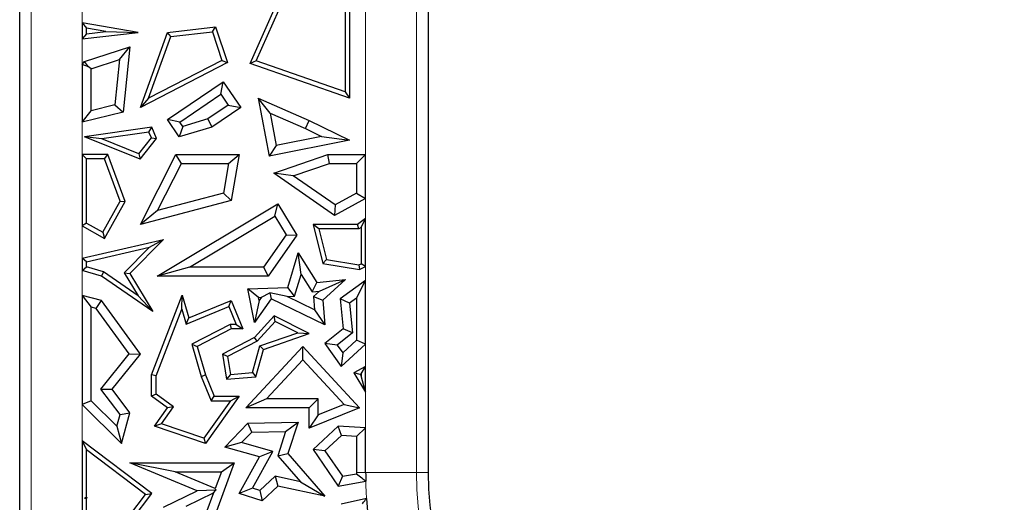
# Model space of a CAD drawing. Units: millimetres. Extents: x 0 to 420, y 0 to 297.
# Drawn here: x 142 to 149, y 103 to 106 of the extents above; entities that cross this region are included whole.
import ezdxf

# ---------------------------------------------------------------- set-up
doc = ezdxf.new("R2010")
doc.units = ezdxf.units.MM

msp = doc.modelspace()

# ---------------------------------------------------------------- linework, layer by layer
at = {"color": 7, "linetype": 'Continuous', "lineweight": 25}
for p, q in [((142.196, 102.8742), (142.196, 110.7621)), ((144.8627, 110.7621), (144.8627, 103.3997)), ((143.7005, 106.0729), (143.9196, 106.564)), ((143.7404, 106.0901), (143.9496, 106.559)), ((144.3209, 106.5397), (144.3209, 105.8876)), ((144.3502, 106.564), (144.3502, 105.8462)), ((142.6035, 106.3372), (142.6329, 106.3024)), ((142.9706, 106.2748), (142.6035, 106.3372)), ((142.6035, 106.3372), (142.6035, 106.2343)), ((142.7588, 106.281), (142.6329, 106.3024)), ((142.6329, 106.2671), (142.6329, 106.3024)), ((142.6329, 106.2671), (142.7588, 106.281)), ((142.7588, 106.281), (142.9706, 106.2748)), ((143.1604, 106.2748), (143.4755, 106.3121)), ((143.4551, 106.2801), (143.4755, 106.3121)), ((143.4755, 106.3121), (143.5522, 106.0782)), ((142.6035, 106.2343), (142.9706, 106.2748)), ((142.6329, 106.2671), (142.6035, 106.2343)), ((142.9844, 105.7844), (143.1604, 106.2748)), ((143.0373, 105.8449), (143.1819, 106.2478)), ((143.1819, 106.2478), (143.1604, 106.2748)), ((143.1819, 106.2478), (143.4551, 106.2801)), ((143.4551, 106.2801), (143.5165, 106.0928)), ((142.6197, 106.0861), (142.9156, 106.1821)), ((142.8479, 106.0983), (142.9156, 106.1821)), ((142.9156, 106.1821), (142.8715, 105.754)), ((142.6623, 106.0382), (142.8479, 106.0983)), ((142.8479, 106.0983), (142.8173, 105.8012)), ((143.5165, 106.0928), (143.0373, 105.8449)), ((143.5165, 106.0928), (143.5522, 106.0782)), ((143.7404, 106.0901), (143.7005, 106.0729)), ((144.3209, 105.8876), (143.7404, 106.0901)), ((142.6035, 106.0647), (142.6197, 106.0861)), ((142.6035, 106.0647), (142.6035, 105.6881)), ((142.6449, 106.0508), (142.6035, 106.0647)), ((142.6449, 106.0508), (142.6197, 106.0861)), ((142.6623, 106.0382), (142.6449, 106.0508)), ((142.6623, 105.7631), (142.6623, 106.0382)), ((143.5522, 106.0782), (142.9844, 105.7844)), ((144.3502, 105.8462), (143.7005, 106.0729)), ((143.1604, 105.7057), (143.5255, 105.953)), ((143.5098, 105.8714), (143.5255, 105.953)), ((143.5255, 105.953), (143.6397, 105.7844)), ((143.0373, 105.8449), (142.9844, 105.7844)), ((143.242, 105.69), (143.5098, 105.8714)), ((143.5098, 105.8714), (143.5581, 105.8001)), ((143.8316, 105.7479), (143.7534, 105.8462)), ((143.7534, 105.8462), (144.0871, 105.7003)), ((143.7534, 105.8462), (143.8243, 105.4674)), ((144.3209, 105.8876), (144.3502, 105.8462)), ((142.8173, 105.8012), (142.6623, 105.7631)), ((142.8173, 105.8012), (142.8715, 105.754)), ((143.5581, 105.8001), (143.4252, 105.7101)), ((143.6397, 105.7844), (143.4507, 105.6564)), ((143.5581, 105.8001), (143.6397, 105.7844)), ((142.6035, 105.6881), (142.6623, 105.7631)), ((142.8715, 105.754), (142.6035, 105.6881)), ((143.242, 105.69), (143.1604, 105.7057)), ((143.2371, 105.5925), (143.1604, 105.7057)), ((143.4252, 105.7101), (143.2616, 105.6612)), ((143.4252, 105.7101), (143.4507, 105.6564)), ((143.8316, 105.7479), (144.0625, 105.647)), ((143.8316, 105.7479), (143.8711, 105.5366)), ((143.058, 105.6564), (142.6197, 105.5925)), ((143.0399, 105.6241), (143.058, 105.6564)), ((143.0899, 105.5821), (143.058, 105.6564)), ((143.2616, 105.6612), (143.2371, 105.5925)), ((143.4507, 105.6564), (143.2371, 105.5925)), ((143.2616, 105.6612), (143.242, 105.69)), ((144.0625, 105.647), (144.0871, 105.7003)), ((144.0625, 105.647), (144.1678, 105.5955)), ((144.0871, 105.7003), (144.3502, 105.5717)), ((142.7323, 105.5792), (142.6197, 105.5925)), ((142.9827, 105.4476), (142.6197, 105.5925)), ((143.0399, 105.6241), (142.7323, 105.5792)), ((142.9733, 105.4829), (142.7323, 105.5792)), ((142.9733, 105.4829), (143.056, 105.5867)), ((142.9827, 105.4476), (143.0899, 105.5821)), ((143.056, 105.5867), (143.0399, 105.6241)), ((143.056, 105.5867), (143.0899, 105.5821)), ((144.1678, 105.5955), (143.8711, 105.5366)), ((144.1678, 105.5955), (144.3502, 105.5717)), ((144.3502, 105.5717), (143.8243, 105.4674)), ((143.8711, 105.5366), (143.8243, 105.4674)), ((142.6035, 105.4788), (142.6329, 105.4494)), ((142.7705, 105.4788), (142.6035, 105.4788)), ((142.6035, 105.4788), (142.6035, 105.0115)), ((142.7501, 105.4494), (142.6329, 105.4494)), ((142.6329, 105.0288), (142.6329, 105.4494)), ((142.7501, 105.4494), (142.7705, 105.4788)), ((142.8524, 105.1725), (142.7501, 105.4494)), ((142.8847, 105.17), (142.7705, 105.4788)), ((142.9733, 105.4829), (142.9827, 105.4476)), ((142.9844, 105.0208), (143.2165, 105.4788)), ((143.2526, 105.42), (143.2165, 105.4788)), ((143.2165, 105.4788), (143.6295, 105.4788)), ((143.5598, 105.42), (143.6295, 105.4788)), ((143.6295, 105.4788), (143.578, 105.1779)), ((143.8545, 105.3561), (144.2086, 105.4788)), ((144.2185, 105.42), (144.2086, 105.4788)), ((144.2086, 105.4788), (144.4552, 105.4788)), ((144.4552, 105.4788), (144.3964, 105.42)), ((144.4552, 105.1903), (144.4552, 105.4788)), ((143.0961, 105.1112), (143.2526, 105.42)), ((143.2526, 105.42), (143.5598, 105.42)), ((143.5598, 105.42), (143.5265, 105.225)), ((143.9828, 105.3383), (144.2185, 105.42)), ((144.2185, 105.42), (144.3964, 105.42)), ((144.3964, 105.42), (144.3964, 105.2251)), ((143.9828, 105.3383), (143.8545, 105.3561)), ((144.252, 105.079), (143.8545, 105.3561)), ((144.2558, 105.1481), (143.9828, 105.3383)), ((143.5265, 105.225), (143.0961, 105.1112)), ((143.5265, 105.225), (143.578, 105.1779)), ((144.4552, 105.1903), (144.252, 105.079)), ((144.3964, 105.2251), (144.2558, 105.1481)), ((144.3964, 105.2251), (144.4552, 105.1903)), ((142.7392, 104.9695), (142.8524, 105.1725)), ((142.7505, 104.9295), (142.8847, 105.17)), ((142.8524, 105.1725), (142.8847, 105.17)), ((143.578, 105.1779), (142.9844, 105.0208)), ((143.0931, 104.6839), (143.882, 105.1564)), ((143.8618, 105.0758), (143.882, 105.1564)), ((143.882, 105.1564), (144.0058, 104.9498)), ((144.2558, 105.1481), (144.252, 105.079)), ((143.0961, 105.1112), (142.9844, 105.0208)), ((143.3057, 104.7427), (143.8618, 105.0758)), ((143.8618, 105.0758), (143.9357, 104.9524)), ((144.4552, 105.0593), (144.4021, 105.0208)), ((144.4258, 105.0017), (144.4552, 105.0593)), ((144.4552, 104.7456), (144.4552, 105.0593)), ((142.6329, 105.0288), (142.6035, 105.0115)), ((142.6035, 105.0115), (142.7505, 104.9295)), ((142.6329, 105.0288), (142.7392, 104.9695)), ((144.1493, 104.9914), (144.1115, 105.0208)), ((144.1115, 105.0208), (144.1762, 104.7659)), ((144.4021, 105.0208), (144.1115, 105.0208)), ((144.4117, 104.9914), (144.4021, 105.0208)), ((144.4258, 105.0017), (144.4117, 104.9914)), ((144.4258, 105.0017), (144.4258, 104.764)), ((142.7392, 104.9695), (142.7505, 104.9295)), ((143.9357, 104.9524), (143.7873, 104.7427)), ((144.0058, 104.9498), (143.8177, 104.6839)), ((143.9357, 104.9524), (144.0058, 104.9498)), ((144.1493, 104.9914), (144.1999, 104.7918)), ((144.4117, 104.9914), (144.1493, 104.9914)), ((142.6035, 104.8011), (143.1347, 104.9232)), ((142.6329, 104.7777), (143.0427, 104.8719)), ((143.0427, 104.8719), (142.8786, 104.7056)), ((143.1347, 104.9232), (142.9156, 104.7013)), ((143.0427, 104.8719), (143.1347, 104.9232)), ((143.9472, 104.6092), (144.0139, 104.8347)), ((144.0337, 104.6944), (144.0139, 104.8347)), ((144.0139, 104.8347), (144.1367, 104.6423)), ((142.6329, 104.7777), (142.6035, 104.8011)), ((142.6035, 104.8011), (142.6035, 104.721)), ((142.6035, 104.721), (142.6329, 104.743)), ((142.6329, 104.743), (142.6329, 104.7777)), ((142.7427, 104.7108), (142.6329, 104.743)), ((143.3057, 104.7427), (143.0931, 104.6839)), ((143.7873, 104.7427), (143.3057, 104.7427)), ((143.7873, 104.7427), (143.8177, 104.6839)), ((144.1999, 104.7918), (144.1762, 104.7659)), ((144.1762, 104.7659), (144.4158, 104.7266)), ((144.1999, 104.7918), (144.4114, 104.7571)), ((144.4114, 104.7571), (144.4258, 104.764)), ((144.4114, 104.7571), (144.4158, 104.7266)), ((144.4158, 104.7266), (144.4552, 104.7456)), ((144.4552, 104.7456), (144.4258, 104.764)), ((142.7299, 104.6839), (142.6035, 104.721)), ((142.7427, 104.7108), (142.7299, 104.6839)), ((143.0657, 104.4524), (142.7299, 104.6839)), ((142.9701, 104.554), (142.7427, 104.7108)), ((142.8786, 104.7056), (142.9156, 104.7013)), ((142.8786, 104.7056), (142.9701, 104.554)), ((142.9156, 104.7013), (143.0657, 104.4524)), ((143.8177, 104.6839), (143.0931, 104.6839)), ((143.9915, 104.5519), (144.0337, 104.6944)), ((144.0337, 104.6944), (144.1066, 104.5802)), ((143.6854, 104.6007), (143.9472, 104.6092)), ((143.9915, 104.5519), (143.9472, 104.6092)), ((144.1066, 104.5802), (144.1367, 104.6423)), ((144.1367, 104.6423), (144.3239, 104.661)), ((144.1535, 104.5849), (144.3239, 104.661)), ((144.3239, 104.661), (144.1762, 104.526)), ((144.4552, 104.6538), (144.2881, 104.5346)), ((144.3964, 104.5397), (144.4552, 104.6538)), ((144.4552, 104.239), (144.4552, 104.6538)), ((142.6035, 104.5574), (142.6623, 104.4806)), ((142.7299, 104.5231), (142.6035, 104.5574)), ((142.6035, 104.5574), (142.6035, 103.8436)), ((142.9701, 104.554), (143.0657, 104.4524)), ((143.0577, 104.0377), (143.2578, 104.5598)), ((143.254, 104.4676), (143.2578, 104.5598)), ((143.2578, 104.5598), (143.3013, 104.4101)), ((143.7563, 104.5442), (143.6854, 104.6007)), ((143.7286, 104.3794), (143.6854, 104.6007)), ((143.7741, 104.5448), (143.8288, 104.5741)), ((143.9418, 104.5503), (143.8288, 104.5741)), ((143.8288, 104.5741), (143.8389, 104.5346)), ((143.9418, 104.5503), (143.9915, 104.5519)), ((144.1222, 104.4632), (143.9418, 104.5503)), ((144.1066, 104.5802), (144.1535, 104.5849)), ((144.1535, 104.5849), (144.1153, 104.55)), ((144.1153, 104.55), (144.1222, 104.4632)), ((144.1153, 104.55), (144.1762, 104.526)), ((142.6946, 104.4718), (142.6623, 104.4806)), ((142.6623, 103.8682), (142.6623, 104.4806)), ((142.6946, 104.4718), (142.7299, 104.5231)), ((142.9844, 104.1737), (142.7299, 104.5231)), ((143.2822, 104.3705), (143.562, 104.4848)), ((143.3013, 104.4101), (143.578, 104.5231)), ((143.562, 104.4848), (143.578, 104.5231)), ((143.562, 104.4848), (143.6099, 104.3673)), ((143.578, 104.5231), (143.6537, 104.338)), ((143.8389, 104.5346), (143.7286, 104.3794)), ((143.7601, 104.5251), (143.7286, 104.3794)), ((143.7563, 104.5442), (143.7741, 104.5448)), ((143.7601, 104.5251), (143.7563, 104.5442)), ((143.7741, 104.5448), (143.7601, 104.5251)), ((144.1889, 104.3658), (143.8389, 104.5346)), ((144.1762, 104.526), (144.1889, 104.3658)), ((144.3499, 104.5065), (144.2881, 104.5346)), ((144.2881, 104.5346), (144.3077, 104.338)), ((144.3964, 104.5397), (144.3499, 104.5065)), ((144.3499, 104.5065), (144.3694, 104.3118)), ((144.3964, 104.5397), (144.3964, 104.2649)), ((142.9104, 104.1755), (142.6946, 104.4718)), ((143.0871, 104.0323), (143.254, 104.4676)), ((143.254, 104.4676), (143.2822, 104.3705)), ((143.8581, 104.4228), (143.7286, 104.283)), ((143.8646, 104.3867), (143.8581, 104.4228)), ((144.0866, 104.3079), (143.8581, 104.4228)), ((144.1222, 104.4632), (144.1889, 104.3658)), ((143.2822, 104.3705), (143.3013, 104.4101)), ((143.571, 104.3673), (143.3204, 104.239)), ((143.571, 104.3673), (143.578, 104.338)), ((143.6099, 104.3673), (143.571, 104.3673)), ((143.6099, 104.3673), (143.6537, 104.338)), ((143.8646, 104.3867), (143.7467, 104.2593)), ((144.0114, 104.3128), (143.8646, 104.3867)), ((143.578, 104.338), (143.3553, 104.2239)), ((143.6537, 104.338), (143.578, 104.338)), ((143.7645, 104.227), (144.0114, 104.3128)), ((143.7886, 104.2043), (144.0866, 104.3079)), ((144.0114, 104.3128), (144.0866, 104.3079)), ((144.3077, 104.338), (144.1889, 104.2438)), ((144.3694, 104.3118), (144.2692, 104.2324)), ((144.3694, 104.3118), (144.3077, 104.338)), ((143.3204, 104.239), (143.3553, 104.2239)), ((143.3204, 104.239), (143.3816, 104.0281)), ((143.3553, 104.2239), (143.4094, 104.0377)), ((143.7286, 104.283), (143.5198, 104.1737)), ((143.7467, 104.2593), (143.5523, 104.1576)), ((143.6721, 103.822), (144.0441, 104.2239)), ((143.7152, 104.0533), (143.7645, 104.227)), ((143.7467, 104.2593), (143.7286, 104.283)), ((143.7645, 104.227), (143.7886, 104.2043)), ((144.0441, 104.1374), (144.0441, 104.2239)), ((144.0441, 104.2239), (144.4158, 103.822)), ((144.2692, 104.2324), (144.1889, 104.2438)), ((144.1889, 104.2438), (144.296, 104.0936)), ((144.2692, 104.2324), (144.3054, 104.1817)), ((144.296, 104.0936), (144.4552, 104.239)), ((144.3054, 104.1817), (144.3964, 104.2649)), ((144.4552, 104.239), (144.3964, 104.2649)), ((142.7257, 103.9453), (142.9104, 104.1755)), ((142.8001, 103.9442), (142.9844, 104.1737)), ((142.9104, 104.1755), (142.9844, 104.1737)), ((143.5523, 104.1576), (143.5198, 104.1737)), ((143.5198, 104.1737), (143.5473, 104.0094)), ((143.738, 104.0257), (143.7886, 104.2043)), ((144.3054, 104.1817), (144.296, 104.0936)), ((143.5523, 104.1576), (143.5718, 104.041)), ((143.8066, 103.8808), (144.0441, 104.1374)), ((144.0441, 104.1374), (144.3149, 103.8446)), ((143.0871, 104.0323), (143.0577, 104.0377)), ((143.0577, 103.8985), (143.0577, 104.0377)), ((143.0871, 103.9132), (143.0871, 104.0323)), ((143.3816, 104.0281), (143.4094, 104.0377)), ((143.4094, 104.0377), (143.4653, 103.8985)), ((143.5718, 104.041), (143.5473, 104.0094)), ((143.5718, 104.041), (143.7152, 104.0533)), ((143.7152, 104.0533), (143.738, 104.0257)), ((144.4552, 104.0924), (144.3787, 104.0524)), ((144.4199, 104.0408), (144.3787, 104.0524)), ((144.3787, 104.0524), (144.4552, 103.9248)), ((144.4258, 104.0439), (144.4199, 104.0408)), ((144.4199, 104.0408), (144.4258, 104.0311)), ((144.4258, 104.0439), (144.4552, 104.0924)), ((144.4258, 104.0439), (144.4258, 104.0311)), ((144.4552, 103.9248), (144.4258, 104.0311)), ((144.4552, 103.9248), (144.4552, 104.0924)), ((143.3816, 104.0281), (143.4454, 103.8691)), ((143.5473, 104.0094), (143.738, 104.0257)), ((142.8513, 103.7786), (142.7257, 103.9453)), ((142.7257, 103.9453), (142.8001, 103.9442)), ((142.9156, 103.791), (142.8001, 103.9442)), ((143.0871, 103.9132), (143.0577, 103.8985)), ((143.201, 103.8284), (143.0871, 103.9132)), ((142.6623, 103.8682), (142.6035, 103.8436)), ((142.6035, 103.8436), (142.8609, 103.5896)), ((142.6623, 103.8682), (142.8305, 103.7021)), ((143.1604, 103.822), (143.0577, 103.8985)), ((143.5724, 103.8691), (143.3981, 103.6244)), ((143.6295, 103.8985), (143.4094, 103.5896)), ((143.4454, 103.8691), (143.4653, 103.8985)), ((143.4454, 103.8691), (143.5724, 103.8691)), ((143.4653, 103.8985), (143.6295, 103.8985)), ((143.5724, 103.8691), (143.6295, 103.8985)), ((143.8066, 103.8808), (143.6721, 103.822)), ((144.1454, 103.8808), (143.8066, 103.8808)), ((144.1454, 103.8808), (144.0866, 103.822)), ((144.1454, 103.7761), (144.1454, 103.8808)), ((144.3149, 103.8446), (144.1454, 103.7761)), ((144.3149, 103.8446), (144.4158, 103.822)), ((142.8305, 103.7021), (142.8513, 103.7786)), ((142.8513, 103.7786), (142.9156, 103.791)), ((142.8609, 103.5896), (142.9156, 103.791)), ((143.0754, 103.7027), (143.1604, 103.822)), ((143.1223, 103.7178), (143.201, 103.8284)), ((143.201, 103.8284), (143.1604, 103.822)), ((144.0866, 103.822), (143.6721, 103.822)), ((144.0866, 103.689), (144.0866, 103.822)), ((144.4158, 103.822), (144.0866, 103.689)), ((144.1454, 103.7761), (144.0866, 103.689)), ((143.1223, 103.7178), (143.0754, 103.7027)), ((143.3981, 103.6244), (143.1223, 103.7178)), ((143.5349, 103.5663), (143.6854, 103.7221)), ((143.6854, 103.7221), (144.0136, 103.7296)), ((143.7109, 103.6639), (143.6854, 103.7221)), ((143.9323, 103.6689), (144.0136, 103.7296)), ((144.0136, 103.7296), (143.9472, 103.5235)), ((142.8305, 103.7021), (142.8609, 103.5896)), ((143.4094, 103.5896), (143.0754, 103.7027)), ((143.6453, 103.596), (143.7109, 103.6639)), ((143.7109, 103.6639), (143.9323, 103.6689)), ((143.9323, 103.6689), (143.8811, 103.5099)), ((144.2763, 103.7027), (144.1115, 103.5503)), ((144.2977, 103.6424), (144.2763, 103.7027)), ((144.4552, 103.6913), (144.2763, 103.7027)), ((144.3964, 103.6362), (144.4552, 103.6913)), ((144.4552, 103.3997), (144.4552, 103.6913)), ((142.6035, 103.6075), (142.6329, 103.5484)), ((143.058, 103.2636), (142.6035, 103.6075)), ((142.6035, 103.6075), (142.6035, 103.0481)), ((143.3981, 103.6244), (143.4094, 103.5896)), ((143.6453, 103.596), (143.5349, 103.5663)), ((143.8494, 103.5381), (143.6453, 103.596)), ((144.2977, 103.6424), (144.1888, 103.5418)), ((144.3964, 103.6362), (144.2977, 103.6424)), ((144.3964, 103.6362), (144.3964, 103.3997)), ((143.0169, 103.2578), (142.6329, 103.5484)), ((142.6329, 103.2389), (142.6329, 103.5484)), ((143.762, 103.5018), (143.5349, 103.5663)), ((143.7156, 103.2976), (143.8494, 103.5381)), ((143.8494, 103.5381), (143.762, 103.5018)), ((143.8811, 103.5099), (143.9472, 103.5235)), ((143.9472, 103.5235), (144.1889, 103.2456)), ((144.1888, 103.5418), (144.1115, 103.5503)), ((144.1115, 103.5503), (144.2763, 103.3115)), ((144.1888, 103.5418), (144.3031, 103.3761)), ((143.2107, 103.405), (142.9156, 103.4637)), ((142.9156, 103.4637), (143.5975, 103.4637)), ((143.3553, 103.2813), (142.9156, 103.4637)), ((143.5975, 103.4637), (143.4469, 103.0573)), ((143.5131, 103.405), (143.5975, 103.4637)), ((143.6295, 103.2636), (143.762, 103.5018)), ((143.8811, 103.5099), (144.0288, 103.3401)), ((143.2107, 103.405), (143.5131, 103.405)), ((143.4728, 103.2962), (143.2107, 103.405)), ((143.5131, 103.405), (143.4728, 103.2962)), ((144.3031, 103.3761), (144.3964, 103.3928)), ((143.8645, 103.3754), (143.7637, 103.2821)), ((143.8645, 103.3754), (143.882, 103.3115)), ((144.0288, 103.3401), (143.8645, 103.3754)), ((144.0288, 103.3401), (144.1889, 103.2456)), ((144.3031, 103.3761), (144.2763, 103.3115)), ((144.2763, 103.3115), (144.4558, 103.3438)), ((142.9311, 103.0945), (143.058, 103.2636)), ((143.0169, 103.2578), (143.058, 103.2636)), ((143.1347, 103.1731), (143.3553, 103.2813)), ((143.2834, 103.1806), (143.4624, 103.2684)), ((143.4776, 103.2852), (143.3553, 103.2813)), ((143.4624, 103.2684), (143.4122, 103.1329)), ((143.4624, 103.2684), (143.4776, 103.2852)), ((143.4728, 103.2962), (143.4776, 103.2852)), ((143.7156, 103.2976), (143.6295, 103.2636)), ((143.7783, 103.2156), (143.6295, 103.2636)), ((143.7637, 103.2821), (143.7156, 103.2976)), ((143.7637, 103.2821), (143.7783, 103.2156)), ((143.882, 103.3115), (143.7783, 103.2156)), ((144.1889, 103.2456), (143.882, 103.3115)), ((142.6329, 103.2389), (142.6197, 103.2323)), ((142.6354, 103.237), (142.6197, 103.2323)), ((142.6197, 103.2323), (142.6329, 103.23)), ((142.6329, 103.2389), (142.6354, 103.237)), ((142.6354, 103.237), (142.6329, 103.23)), ((142.6329, 103.082), (142.6329, 103.23)), ((142.9149, 103.1219), (143.0169, 103.2578)), ((144.296, 103.1954), (144.4608, 103.2317))]:
    msp.add_line(p, q, dxfattribs=at)
at = {"color": 8, "linetype": 'Continuous', "lineweight": 18}
for p, q in [((142.2715, 102.8742), (142.2715, 110.7621)), ((144.7872, 110.7621), (144.7872, 103.3997)), ((144.4552, 105.4788), (144.4552, 106.6126)), ((142.6035, 106.4676), (142.6035, 106.3372)), ((142.6035, 106.2343), (142.6035, 106.0647)), ((142.6035, 105.6881), (142.6035, 105.4788)), ((144.4552, 105.0593), (144.4552, 105.1903)), ((142.6035, 105.0115), (142.6035, 104.8011)), ((144.4552, 104.6538), (144.4552, 104.7456)), ((142.6035, 104.721), (142.6035, 104.5574)), ((144.4552, 104.0924), (144.4552, 104.239)), ((144.4552, 103.6913), (144.4552, 103.9248)), ((142.6035, 103.8436), (142.6035, 103.6075)), ((144.3964, 103.3997), (144.4552, 103.3997)), ((144.7872, 103.3997), (144.4552, 103.3997)), ((144.7872, 103.3997), (144.8627, 103.3997))]:
    msp.add_line(p, q, dxfattribs=at)
at = {"color": 7, "linetype": 'Continuous', "lineweight": 25}
for radius, start, end in [(2.5496, 180, 180.15461), (2.4908, 180, 181.28647), (2.0833, 180, 0), (2.4908, 183.86785, 194.3982)]:
    msp.add_arc((146.946, 103.3997), radius, start, end, dxfattribs=at)
at = {"color": 8, "linetype": 'Continuous', "lineweight": 18}
for radius, start, end in [(2.1588, 180, 0), (2.4908, 181.28647, 183.86785)]:
    msp.add_arc((146.946, 103.3997), radius, start, end, dxfattribs=at)
at = {"color": 7, "linetype": 'Continuous', "lineweight": 25}
for points in [[(144.3964, 103.3928), (144.4074, 103.3837), (144.4271, 103.3673), (144.447, 103.351), (144.4558, 103.3438)], [(144.434, 103.1957), (144.439, 103.2024), (144.4479, 103.2144), (144.4569, 103.2264), (144.4608, 103.2317)]]:
    msp.add_open_spline(points, degree=3, knots=[0, 0, 0, 0, 0.56, 1, 1, 1, 1], dxfattribs=at)

doc.saveas('drawing.dxf')
